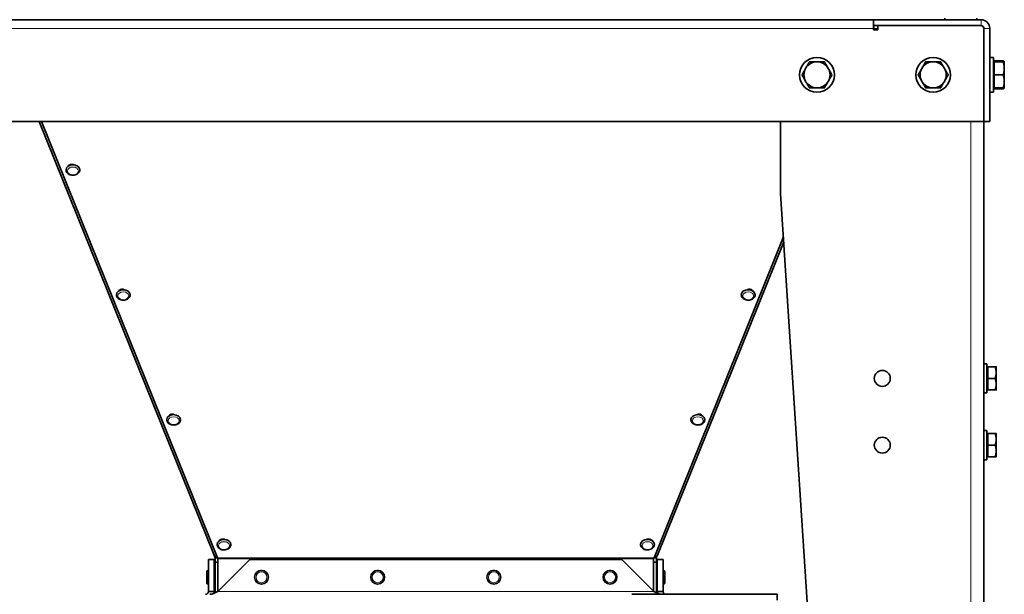
# Model space of a CAD drawing. Units: millimetres. Extents: x -1884 to 3559, y -4726 to 814.
# Drawn here: x 2839 to 3517, y -1940 to -1544 of the extents above; entities that cross this region are included whole.
import ezdxf

# ---------------------------------------------------------------- set-up
doc = ezdxf.new("R2010")
doc.units = ezdxf.units.MM
doc.layers.add('Widoczne (ISO)', color=7, linetype='Continuous', lineweight=35, true_color=0xe60000)
doc.layers.add('Widoczne wąskie (ISO)', color=7, linetype='Continuous', lineweight=9, true_color=0x8080ff)

msp = doc.modelspace()

# ---------------------------------------------------------------- linework, layer by layer
at = {"layer": 'Widoczne (ISO)'}
for p, q in [((2293.48, -1543.97), (3427.48, -1543.97)), ((3501.48, -1543.97), (3427.48, -1543.97)), ((3427.48, -1543.97), (3427.48, -1547.97)), ((3476.48, -1543.97), (3476.48, -1542.97)), ((3498.48, -1543.97), (3498.48, -1542.97)), ((3427.48, -1547.97), (3501.48, -1547.97)), ((3427.48, -1547.97), (3427.48, -1549.97)), ((3427.48, -1549.97), (3427.48, -1550.97)), ((3430.48, -1550.97), (3427.48, -1550.97)), ((3430.48, -1547.97), (3500.98, -1547.97)), ((3430.48, -1547.97), (3430.48, -1550.97)), ((3503.48, -1549.97), (3503.48, -1613.97)), ((3503.48, -1550.47), (3503.48, -1613.97)), ((3507.48, -1613.97), (3507.48, -1549.97)), ((3507.48, -1569.97), (3509.98, -1569.97)), ((3509.98, -1569.97), (3509.98, -1593.97)), ((3510.58, -1572.38), (3516.67, -1572.38)), ((3510.58, -1572.97), (3510.58, -1572.38)), ((3517.48, -1572.97), (3517.44, -1572.89)), ((3510.58, -1573.65), (3509.98, -1573.65)), ((3510.58, -1572.97), (3516.67, -1572.97)), ((3510.58, -1581.97), (3510.58, -1572.97)), ((3517.48, -1577.47), (3517.48, -1572.97)), ((3517.48, -1586.47), (3517.48, -1577.47)), ((3510.58, -1590.97), (3510.58, -1581.97)), ((3510.58, -1581.97), (3516.67, -1581.97)), ((3517.48, -1590.97), (3517.48, -1586.47)), ((3510.58, -1590.28), (3509.98, -1590.28)), ((3510.58, -1590.97), (3516.67, -1590.97)), ((3510.58, -1591.55), (3510.58, -1590.97)), ((3510.58, -1591.55), (3516.67, -1591.55)), ((3517.48, -1590.97), (3517.44, -1591.04)), ((3507.48, -1593.97), (3509.98, -1593.97)), ((3503.48, -1613.97), (2217.48, -1613.97)), ((2973.33, -1912.75), (2852.85, -1613.97)), ((2854.45, -1613.97), (2975.63, -1914.49)), ((3363.48, -1663.97), (3363.48, -1613.97)), ((3507.48, -1613.97), (3503.48, -1613.97)), ((3503.48, -1613.97), (3503.48, -2056.97)), ((2871.39, -1647.42), (2871.39, -1647.34)), ((2872.97, -1644.7), (2873, -1644.79)), ((2880.89, -1647.42), (2880.89, -1647.34)), ((3363.48, -1663.97), (3388.9, -2056.97)), ((3276.33, -1914.49), (3365.39, -1693.61)), ((3365.62, -1697.01), (3278.63, -1912.75)), ((2906.07, -1733.43), (2906.07, -1733.35)), ((2907.65, -1730.71), (2907.68, -1730.8)), ((2915.57, -1733.43), (2915.57, -1733.35)), ((3336.38, -1733.43), (3336.38, -1733.35)), ((3344.27, -1730.8), (3344.31, -1730.71)), ((3345.88, -1733.43), (3345.88, -1733.35)), ((3503.48, -1780.97), (3505.48, -1780.97)), ((3505.48, -1780.97), (3505.48, -1800.97)), ((3506.08, -1782.97), (3511.16, -1782.97)), ((3506.08, -1790.97), (3506.08, -1782.97)), ((3511.88, -1786.97), (3511.88, -1782.97)), ((3506.08, -1783.65), (3505.48, -1783.65)), ((3511.88, -1794.97), (3511.88, -1786.97)), ((3506.08, -1790.97), (3511.16, -1790.97)), ((3506.08, -1798.97), (3506.08, -1790.97)), ((3511.88, -1798.97), (3511.88, -1794.97)), ((3503.48, -1800.97), (3505.48, -1800.97)), ((3506.08, -1798.28), (3505.48, -1798.28)), ((3506.08, -1798.97), (3511.16, -1798.97)), ((2942.33, -1816.72), (2942.36, -1816.81)), ((3309.59, -1816.81), (3309.63, -1816.72)), ((2940.75, -1819.43), (2940.75, -1819.36)), ((2950.25, -1819.43), (2950.25, -1819.36)), ((3301.7, -1819.43), (3301.7, -1819.36)), ((3311.2, -1819.43), (3311.2, -1819.36)), ((3503.48, -1826.97), (3505.48, -1826.97)), ((3505.48, -1826.97), (3505.48, -1846.97)), ((3506.08, -1829.65), (3505.48, -1829.65)), ((3506.08, -1828.97), (3511.16, -1828.97)), ((3506.08, -1836.97), (3506.08, -1828.97)), ((3511.88, -1832.97), (3511.88, -1828.97)), ((3506.08, -1836.97), (3511.16, -1836.97)), ((3506.08, -1844.97), (3506.08, -1836.97)), ((3511.88, -1840.97), (3511.88, -1832.97)), ((3511.88, -1844.97), (3511.88, -1840.97)), ((3503.48, -1846.97), (3505.48, -1846.97)), ((3506.08, -1844.28), (3505.48, -1844.28)), ((3506.08, -1844.97), (3511.16, -1844.97)), ((2977.01, -1902.73), (2977.04, -1902.81)), ((3274.91, -1902.81), (3274.95, -1902.73)), ((2975.43, -1905.44), (2975.43, -1905.37)), ((2984.93, -1905.44), (2984.93, -1905.37)), ((3267.02, -1905.44), (3267.02, -1905.37)), ((3276.52, -1905.44), (3276.52, -1905.37)), ((2969.48, -1937.68), (2969.48, -1915.68)), ((2969.48, -1915.68), (2973.48, -1915.68)), ((2973.91, -1914.18), (2973.33, -1912.75)), ((2973.48, -1937.68), (2973.48, -1915.68)), ((2973.91, -1914.18), (2974.63, -1913.88)), ((2973.96, -1914.38), (2975.47, -1914.11)), ((2973.98, -1914.55), (2974.76, -1914.55)), ((2973.98, -1917.6), (2973.98, -1914.55)), ((2975.98, -1917.6), (2973.98, -1917.6)), ((2973.98, -1917.6), (2973.98, -1938.71)), ((2974.63, -1913.88), (2974.9, -1913.78)), ((2974.76, -1914.55), (2975.69, -1914.55)), ((2997.91, -1915.68), (2975.91, -1937.68)), ((2975.98, -1915.19), (2975.98, -1937.61)), ((3254.05, -1915.68), (2997.91, -1915.68)), ((3276.05, -1937.68), (3254.05, -1915.68)), ((3275.98, -1937.61), (3275.98, -1915.19)), ((3277.98, -1917.6), (3275.98, -1917.6)), ((3276.26, -1914.55), (3277.2, -1914.55)), ((3277.99, -1914.38), (3276.48, -1914.11)), ((3277.06, -1913.78), (3277.32, -1913.88)), ((3277.2, -1914.55), (3277.98, -1914.55)), ((3277.32, -1913.88), (3278.05, -1914.18)), ((3277.98, -1914.55), (3277.98, -1917.6)), ((3277.98, -1938.71), (3277.98, -1917.6)), ((3278.63, -1912.75), (3278.05, -1914.18)), ((3278.48, -1915.68), (3278.48, -1937.68)), ((3282.48, -1915.68), (3278.48, -1915.68)), ((3282.48, -1915.68), (3282.48, -1937.68)), ((2968.33, -1931.73), (2968.33, -1924.21)), ((2969.32, -1923.22), (2969.43, -1923.22)), ((2969.43, -1932.72), (2969.43, -1923.22)), ((2973.93, -1931.39), (2973.93, -1924.55)), ((3282.53, -1923.22), (3282.53, -1932.72)), ((3282.64, -1923.22), (3282.53, -1923.22)), ((3283.63, -1924.21), (3283.63, -1931.73)), ((2969.43, -1925.57), (2969.48, -1925.57)), ((2969.43, -1930.37), (2969.48, -1930.37)), ((2973.48, -1925.57), (2973.93, -1925.57)), ((2973.48, -1930.37), (2973.93, -1930.37)), ((3282.53, -1925.57), (3282.48, -1925.57)), ((3282.53, -1930.37), (3282.48, -1930.37)), ((2969.32, -1932.72), (2969.43, -1932.72)), ((2969.48, -1937.68), (2971.04, -1937.68)), ((2971.04, -1937.68), (2973.48, -1937.68)), ((3278.48, -1937.68), (3280.91, -1937.68)), ((3280.91, -1937.68), (3282.48, -1937.68)), ((3282.64, -1932.72), (3282.53, -1932.72)), ((3260.98, -1939.68), (3360.98, -1939.68)), ((3360.98, -1943.68), (3360.98, -1939.68))]:
    msp.add_line(p, q, dxfattribs=at)
for centre, radius in [((3388.48, -1581.97), 12), ((3468.48, -1581.97), 12), ((3433.48, -1790.97), 5.5), ((3433.48, -1836.97), 5.5), ((3005.98, -1927.97), 4.75), ((3085.98, -1927.97), 4.75), ((3165.98, -1927.97), 4.75), ((3245.98, -1927.97), 4.75)]:
    msp.add_circle(centre, radius, dxfattribs=at)
for centre, radius, start, end in [((3501.48, -1549.97), 6, 0, 90), ((3433.48, -1549.97), 6, 160.52878, 180), ((3500.98, -1550.47), 2.5, 0, 90), ((3501.48, -1549.97), 2, 0, 90), ((3388.48, -1581.97), 9, 150, 210), ((3388.48, -1581.97), 9, 90, 150), ((3388.48, -1581.97), 9, 30, 90), ((3388.48, -1581.97), 9, 330, 30), ((3468.48, -1581.97), 9, 150, 210), ((3468.48, -1581.97), 9, 90, 150), ((3468.48, -1581.97), 9, 30, 90), ((3468.48, -1581.97), 9, 330, 30), ((3388.48, -1581.97), 9, 210, 270), ((3388.48, -1581.97), 9, 270, 330), ((3468.48, -1581.97), 9, 210, 270), ((3468.48, -1581.97), 9, 270, 330), ((2969.32, -1924.21), 0.99, 90, 180), ((2973.36, -1934.03), 9.5, 86.25398, 86.55044), ((3005.98, -1925.68), 2.5, 76.35001, 103.64999), ((3085.98, -1925.68), 2.5, 76.35001, 103.64999), ((3165.98, -1925.68), 2.5, 76.35001, 103.64999), ((3245.98, -1925.68), 2.5, 76.35001, 103.64999), ((3279.1, -1934.03), 9.5, 93.74602, 96.7747), ((3282.64, -1924.21), 0.99, 0, 90), ((2969.32, -1931.73), 0.99, 180, 270), ((2973.36, -1921.9), 9.5, 273.44956, 273.74602), ((3279.1, -1921.9), 9.5, 263.2253, 266.25398), ((3282.64, -1931.73), 0.99, 270, 0)]:
    msp.add_arc(centre, radius, start, end, dxfattribs=at)
for centre, major_axis, ratio, start_param, end_param in [((2876.14, -1647.34), (-4.75, 0), 0.716193, 3.141593, 6.283185), ((2875.28, -1645.38), (-2.5, 0), 0.716193, 4.047786, 5.986981), ((2910.82, -1733.35), (-4.75, 0), 0.716193, 3.141593, 6.283185), ((2909.96, -1731.39), (-2.5, 0), 0.716193, 4.047786, 5.986981), ((3341.13, -1733.35), (-4.75, 0), 0.716193, 3.141593, 6.283185), ((3342, -1731.39), (2.5, 0), 0.716193, 0.296204, 2.235399), ((2945.5, -1819.36), (-4.75, 0), 0.716193, 3.141593, 6.283185), ((2944.64, -1817.4), (-2.5, 0), 0.716193, 4.047786, 5.986981), ((3306.45, -1819.36), (-4.75, 0), 0.716193, 3.141593, 6.283185), ((3307.31, -1817.4), (2.5, 0), 0.716193, 0.296204, 2.235399), ((2980.18, -1905.37), (-4.75, 0), 0.716193, 3.141593, 6.283185), ((2979.32, -1903.41), (-2.5, 0), 0.716193, 4.047786, 5.986981), ((3271.77, -1905.37), (-4.75, 0), 0.716193, 3.141593, 6.283185), ((3272.63, -1903.41), (2.5, 0), 0.716193, 0.296204, 2.235399), ((2976.11, -1911.63), (-2.78, -1.12), 0.670503, 0, 1.038714), ((3275.84, -1911.63), (2.78, -1.12), 0.670503, 5.244471, 6.283185)]:
    msp.add_ellipse(centre, major_axis=major_axis, ratio=ratio, start_param=start_param, end_param=end_param, dxfattribs=at)
for points, weights in [([(3517.47, -1572.97), (3517.39, -1572.7), (3516.67, -1572.38)], [1.00768793342, 1.03361455105, 1]), ([(3378.09, -1581.97), (3379.48, -1579.56), (3380.68, -1577.47)], [1, 1.0379548493, 1]), ([(3380.68, -1577.47), (3381.89, -1575.38), (3383.28, -1572.97)], [1, 1.0379548493, 1]), ([(3383.28, -1572.97), (3386.07, -1572.97), (3388.48, -1572.97)], [1, 1.0379548493, 1]), ([(3388.48, -1572.97), (3390.89, -1572.97), (3393.67, -1572.97)], [1, 1.0379548493, 1]), ([(3393.67, -1572.97), (3395.07, -1575.38), (3396.27, -1577.47)], [1, 1.0379548493, 1]), ([(3396.27, -1577.47), (3397.48, -1579.56), (3398.87, -1581.97)], [1, 1.0379548493, 1]), ([(3458.09, -1581.97), (3459.48, -1579.56), (3460.68, -1577.47)], [1, 1.0379548493, 1]), ([(3460.68, -1577.47), (3461.89, -1575.38), (3463.28, -1572.97)], [1, 1.0379548493, 1]), ([(3463.28, -1572.97), (3466.07, -1572.97), (3468.48, -1572.97)], [1, 1.0379548493, 1]), ([(3468.48, -1572.97), (3470.89, -1572.97), (3473.67, -1572.97)], [1, 1.0379548493, 1]), ([(3473.67, -1572.97), (3475.07, -1575.38), (3476.27, -1577.47)], [1, 1.0379548493, 1]), ([(3476.27, -1577.47), (3477.48, -1579.56), (3478.87, -1581.97)], [1, 1.0379548493, 1]), ([(3516.67, -1572.97), (3517.48, -1572.97), (3517.48, -1572.97)], [1, 1.0379548493, 1]), ([(3517.48, -1577.47), (3517.48, -1575.38), (3516.67, -1572.97)], [1, 1.0379548493, 1]), ([(3516.67, -1581.97), (3517.48, -1579.56), (3517.48, -1577.47)], [1, 1.0379548493, 1]), ([(3380.68, -1586.47), (3379.48, -1584.38), (3378.09, -1581.97)], [1, 1.0379548493, 1]), ([(3383.28, -1590.97), (3381.89, -1588.56), (3380.68, -1586.47)], [1, 1.0379548493, 1]), ([(3396.27, -1586.47), (3395.07, -1588.56), (3393.67, -1590.97)], [1, 1.0379548493, 1]), ([(3398.87, -1581.97), (3397.48, -1584.38), (3396.27, -1586.47)], [1, 1.0379548493, 1]), ([(3460.68, -1586.47), (3459.48, -1584.38), (3458.09, -1581.97)], [1, 1.0379548493, 1]), ([(3463.28, -1590.97), (3461.89, -1588.56), (3460.68, -1586.47)], [1, 1.0379548493, 1]), ([(3476.27, -1586.47), (3475.07, -1588.56), (3473.67, -1590.97)], [1, 1.0379548493, 1]), ([(3478.87, -1581.97), (3477.48, -1584.38), (3476.27, -1586.47)], [1, 1.0379548493, 1]), ([(3517.48, -1586.47), (3517.48, -1584.38), (3516.67, -1581.97)], [1, 1.0379548493, 1]), ([(3516.67, -1590.97), (3517.48, -1588.56), (3517.48, -1586.47)], [1, 1.0379548493, 1]), ([(3388.48, -1590.97), (3386.07, -1590.97), (3383.28, -1590.97)], [1, 1.0379548493, 1]), ([(3393.67, -1590.97), (3390.89, -1590.97), (3388.48, -1590.97)], [1, 1.0379548493, 1]), ([(3468.48, -1590.97), (3466.07, -1590.97), (3463.28, -1590.97)], [1, 1.0379548493, 1]), ([(3473.67, -1590.97), (3470.89, -1590.97), (3468.48, -1590.97)], [1, 1.0379548493, 1]), ([(3517.48, -1590.97), (3517.48, -1590.97), (3516.67, -1590.97)], [1, 1.0379548493, 1]), ([(3516.67, -1591.55), (3516.78, -1591.25), (3516.87, -1590.97)], [1, 1.00492462485, 1.00857131393]), ([(3517.44, -1591.04), (3517.3, -1591.28), (3516.67, -1591.55)], [1.0134410689, 1.02922758436, 1]), ([(3511.88, -1786.97), (3511.88, -1785.11), (3511.16, -1782.97)], [1, 1.0379548493, 1]), ([(3511.16, -1782.97), (3511.88, -1782.97), (3511.88, -1782.97)], [1, 1.0379548493, 1]), ([(3511.16, -1790.97), (3511.88, -1788.82), (3511.88, -1786.97)], [1, 1.0379548493, 1]), ([(3511.88, -1794.97), (3511.88, -1793.11), (3511.16, -1790.97)], [1, 1.0379548493, 1]), ([(3511.16, -1798.97), (3511.88, -1796.82), (3511.88, -1794.97)], [1, 1.0379548493, 1]), ([(3511.88, -1798.97), (3511.88, -1798.97), (3511.16, -1798.97)], [1, 1.0379548493, 1]), ([(3511.88, -1832.97), (3511.88, -1831.11), (3511.16, -1828.97)], [1, 1.0379548493, 1]), ([(3511.16, -1828.97), (3511.88, -1828.97), (3511.88, -1828.97)], [1, 1.0379548493, 1]), ([(3511.16, -1836.97), (3511.88, -1834.82), (3511.88, -1832.97)], [1, 1.0379548493, 1]), ([(3511.88, -1840.97), (3511.88, -1839.11), (3511.16, -1836.97)], [1, 1.0379548493, 1]), ([(3511.16, -1844.97), (3511.88, -1842.82), (3511.88, -1840.97)], [1, 1.0379548493, 1]), ([(3511.88, -1844.97), (3511.88, -1844.97), (3511.16, -1844.97)], [1, 1.0379548493, 1])]:
    msp.add_rational_spline(points, weights, degree=2, dxfattribs=at)
for points, knots in [([(2880.89, -1647.42), (2880.89, -1647.79), (2880.82, -1648.16), (2880.54, -1648.86), (2880.33, -1649.2), (2879.79, -1649.82), (2879.44, -1650.1), (2878.65, -1650.58), (2878.19, -1650.77), (2877.22, -1651.03), (2876.71, -1651.09), (2875.68, -1651.1), (2875.17, -1651.04), (2874.18, -1650.8), (2873.71, -1650.62), (2872.87, -1650.13), (2872.5, -1649.83), (2871.91, -1649.15), (2871.69, -1648.77), (2871.44, -1648.06), (2871.39, -1647.74), (2871.39, -1647.42)], [3.911292, 3.911292, 3.911292, 3.911292, 4.183878, 4.183878, 4.470111, 4.470111, 4.786199, 4.786199, 5.124646, 5.124646, 5.469633, 5.469633, 5.815159, 5.815159, 6.160267, 6.160267, 6.499406, 6.499406, 6.81496, 6.81496, 7.052885, 7.052885, 7.052885, 7.052885]), ([(2915.57, -1733.43), (2915.57, -1733.8), (2915.5, -1734.17), (2915.22, -1734.87), (2915.01, -1735.21), (2914.47, -1735.83), (2914.12, -1736.11), (2913.33, -1736.59), (2912.87, -1736.78), (2911.9, -1737.04), (2911.39, -1737.1), (2910.36, -1737.11), (2909.85, -1737.05), (2908.86, -1736.81), (2908.39, -1736.62), (2907.55, -1736.14), (2907.18, -1735.84), (2906.59, -1735.16), (2906.37, -1734.78), (2906.13, -1734.07), (2906.07, -1733.75), (2906.07, -1733.43)], [3.911292, 3.911292, 3.911292, 3.911292, 4.183878, 4.183878, 4.470111, 4.470111, 4.786199, 4.786199, 5.124646, 5.124646, 5.469633, 5.469633, 5.815159, 5.815159, 6.160267, 6.160267, 6.499406, 6.499406, 6.81496, 6.81496, 7.052885, 7.052885, 7.052885, 7.052885]), ([(3345.88, -1733.43), (3345.88, -1733.8), (3345.81, -1734.17), (3345.54, -1734.87), (3345.33, -1735.21), (3344.78, -1735.83), (3344.44, -1736.11), (3343.64, -1736.59), (3343.19, -1736.78), (3342.22, -1737.04), (3341.7, -1737.1), (3340.68, -1737.11), (3340.16, -1737.05), (3339.18, -1736.81), (3338.71, -1736.62), (3337.86, -1736.14), (3337.49, -1735.84), (3336.9, -1735.16), (3336.68, -1734.78), (3336.44, -1734.07), (3336.38, -1733.75), (3336.38, -1733.43)], [3.911292, 3.911292, 3.911292, 3.911292, 4.183878, 4.183878, 4.470111, 4.470111, 4.786199, 4.786199, 5.124646, 5.124646, 5.469633, 5.469633, 5.815159, 5.815159, 6.160267, 6.160267, 6.499406, 6.499406, 6.81496, 6.81496, 7.052885, 7.052885, 7.052885, 7.052885]), ([(2950.25, -1819.43), (2950.25, -1819.8), (2950.18, -1820.17), (2949.9, -1820.88), (2949.69, -1821.22), (2949.15, -1821.84), (2948.81, -1822.12), (2948.01, -1822.6), (2947.55, -1822.79), (2946.58, -1823.04), (2946.07, -1823.11), (2945.04, -1823.12), (2944.53, -1823.06), (2943.54, -1822.82), (2943.07, -1822.63), (2942.23, -1822.15), (2941.86, -1821.85), (2941.27, -1821.17), (2941.05, -1820.79), (2940.81, -1820.08), (2940.75, -1819.76), (2940.75, -1819.43)], [3.911292, 3.911292, 3.911292, 3.911292, 4.183878, 4.183878, 4.470111, 4.470111, 4.786199, 4.786199, 5.124646, 5.124646, 5.469633, 5.469633, 5.815159, 5.815159, 6.160267, 6.160267, 6.499406, 6.499406, 6.81496, 6.81496, 7.052885, 7.052885, 7.052885, 7.052885]), ([(3311.2, -1819.43), (3311.2, -1819.8), (3311.13, -1820.17), (3310.86, -1820.88), (3310.65, -1821.22), (3310.1, -1821.84), (3309.76, -1822.12), (3308.96, -1822.6), (3308.5, -1822.79), (3307.54, -1823.04), (3307.02, -1823.11), (3305.99, -1823.12), (3305.48, -1823.06), (3304.49, -1822.82), (3304.02, -1822.63), (3303.18, -1822.15), (3302.81, -1821.85), (3302.22, -1821.17), (3302, -1820.79), (3301.76, -1820.08), (3301.7, -1819.76), (3301.7, -1819.43)], [3.633229, 3.633229, 3.633229, 3.633229, 3.905814, 3.905814, 4.192047, 4.192047, 4.508135, 4.508135, 4.846583, 4.846583, 5.19157, 5.19157, 5.537095, 5.537095, 5.882204, 5.882204, 6.221342, 6.221342, 6.536896, 6.536896, 6.774822, 6.774822, 6.774822, 6.774822]), ([(2984.93, -1905.44), (2984.93, -1905.81), (2984.86, -1906.18), (2984.59, -1906.89), (2984.38, -1907.23), (2983.83, -1907.85), (2983.49, -1908.13), (2982.69, -1908.61), (2982.23, -1908.79), (2981.27, -1909.05), (2980.75, -1909.12), (2979.72, -1909.13), (2979.21, -1909.07), (2978.22, -1908.83), (2977.75, -1908.64), (2976.91, -1908.16), (2976.54, -1907.86), (2975.95, -1907.18), (2975.73, -1906.8), (2975.49, -1906.09), (2975.43, -1905.77), (2975.43, -1905.44)], [3.911292, 3.911292, 3.911292, 3.911292, 4.183878, 4.183878, 4.470111, 4.470111, 4.786199, 4.786199, 5.124646, 5.124646, 5.469633, 5.469633, 5.815159, 5.815159, 6.160267, 6.160267, 6.499406, 6.499406, 6.81496, 6.81496, 7.052885, 7.052885, 7.052885, 7.052885]), ([(3276.52, -1905.44), (3276.52, -1905.81), (3276.45, -1906.18), (3276.17, -1906.89), (3275.96, -1907.23), (3275.42, -1907.85), (3275.08, -1908.13), (3274.28, -1908.61), (3273.82, -1908.79), (3272.85, -1909.05), (3272.34, -1909.12), (3271.31, -1909.13), (3270.8, -1909.07), (3269.81, -1908.83), (3269.34, -1908.64), (3268.5, -1908.16), (3268.13, -1907.86), (3267.54, -1907.18), (3267.32, -1906.8), (3267.08, -1906.09), (3267.02, -1905.77), (3267.02, -1905.44)], [3.911292, 3.911292, 3.911292, 3.911292, 4.183878, 4.183878, 4.470111, 4.470111, 4.786199, 4.786199, 5.124646, 5.124646, 5.469633, 5.469633, 5.815159, 5.815159, 6.160267, 6.160267, 6.499406, 6.499406, 6.81496, 6.81496, 7.052885, 7.052885, 7.052885, 7.052885]), ([(2967.48, -1939.68), (2967.74, -1939.68), (2968, -1939.63), (2968.61, -1939.38), (2968.92, -1939.12), (2969.25, -1938.63), (2969.33, -1938.45), (2969.45, -1938.08), (2969.48, -1937.88), (2969.48, -1937.68)], [0, 0, 0, 0, 0.1610413, 0.1610413, 0.4035568, 0.4035568, 0.5241683, 0.5241683, 0.6447808, 0.6447808, 0.6447808, 0.6447808]), ([(2975.91, -1937.68), (2975.44, -1937.95), (2974.97, -1938.21), (2973.8, -1938.81), (2973.11, -1939.13), (2972.06, -1939.46), (2971.71, -1939.54), (2971.01, -1939.65), (2970.66, -1939.68), (2970.31, -1939.68)], [0, 0, 0, 0, 0.1610413, 0.1610413, 0.4035568, 0.4035568, 0.5241683, 0.5241683, 0.6447808, 0.6447808, 0.6447808, 0.6447808]), ([(3281.65, -1939.68), (3281.18, -1939.68), (3280.72, -1939.63), (3279.54, -1939.38), (3278.85, -1939.12), (3277.8, -1938.63), (3277.45, -1938.45), (3276.75, -1938.08), (3276.4, -1937.88), (3276.05, -1937.68)], [0, 0, 0, 0, 0.1610413, 0.1610413, 0.4035568, 0.4035568, 0.5241683, 0.5241683, 0.6447808, 0.6447808, 0.6447808, 0.6447808]), ([(3278.63, -1939.01), (3278.6, -1938.9), (3278.58, -1938.79), (3278.51, -1938.35), (3278.48, -1938.02), (3278.48, -1937.68)], [0.9424317, 0.9424317, 0.9424317, 0.9424317, 0.9815865, 0.9815865, 1.0976413, 1.0976413, 1.0976413, 1.0976413]), ([(3282.48, -1937.68), (3282.48, -1937.95), (3282.53, -1938.21), (3282.78, -1938.81), (3283.04, -1939.13), (3283.53, -1939.46), (3283.71, -1939.54), (3284.09, -1939.65), (3284.28, -1939.68), (3284.48, -1939.68)], [0, 0, 0, 0, 0.1610413, 0.1610413, 0.4035568, 0.4035568, 0.5241683, 0.5241683, 0.6447808, 0.6447808, 0.6447808, 0.6447808])]:
    msp.add_open_spline(points, degree=3, knots=knots, dxfattribs=at)
for points in [[(2973.96, -1914.38), (2973.95, -1914.31), (2973.93, -1914.24), (2973.91, -1914.18)], [(2973.98, -1914.55), (2973.98, -1914.49), (2973.97, -1914.43), (2973.96, -1914.38)], [(2975.63, -1914.49), (2975.84, -1914.66), (2975.98, -1914.93), (2975.98, -1915.19)], [(3275.98, -1915.19), (3275.98, -1914.93), (3276.12, -1914.66), (3276.33, -1914.49)], [(3277.99, -1914.38), (3277.98, -1914.43), (3277.98, -1914.49), (3277.98, -1914.55)], [(3278.05, -1914.18), (3278.02, -1914.24), (3278, -1914.31), (3277.99, -1914.38)], [(2973.48, -1937.68), (2973.48, -1938.13), (2973.43, -1938.57), (2973.33, -1939.01)]]:
    msp.add_open_spline(points, degree=3, dxfattribs=at)
at = {"layer": 'Widoczne wąskie (ISO)'}
for p, q in [((3501.48, -1547.97), (3501.48, -1543.97)), ((3427.48, -1549.97), (2293.48, -1549.97)), ((3430.48, -1549.97), (3427.48, -1549.97)), ((3507.48, -1549.97), (3503.48, -1549.97)), ((3494.48, -1613.97), (3494.48, -2056.97)), ((3276.33, -1914.49), (2975.63, -1914.49)), ((2975.98, -1915.19), (3275.98, -1915.19)), ((2969.32, -1923.22), (2969.32, -1932.72)), ((3282.64, -1932.72), (3282.64, -1923.22)), ((2975.91, -1937.68), (3276.05, -1937.68))]:
    msp.add_line(p, q, dxfattribs=at)
for centre in [(3005.98, -1927.97), (3085.98, -1927.97), (3165.98, -1927.97), (3245.98, -1927.97)]:
    msp.add_circle(centre, 3.76, dxfattribs=at)
for centre in [(2876.14, -1647.42), (2910.82, -1733.43), (3341.13, -1733.43), (2945.5, -1819.43), (3306.45, -1819.43), (2980.18, -1905.44), (3271.77, -1905.44)]:
    msp.add_ellipse(centre, major_axis=(4.75, 0), ratio=0.716193, start_param=0, end_param=3.141593, dxfattribs=at)
for centre in [(2876.14, -1648.11), (2910.82, -1734.12), (3341.13, -1734.12), (2945.5, -1820.13), (3306.45, -1820.13), (2980.18, -1906.13), (3271.77, -1906.13)]:
    msp.add_ellipse(centre, major_axis=(3.76, 0), ratio=0.716193, dxfattribs=at)

doc.saveas('drawing.dxf')
